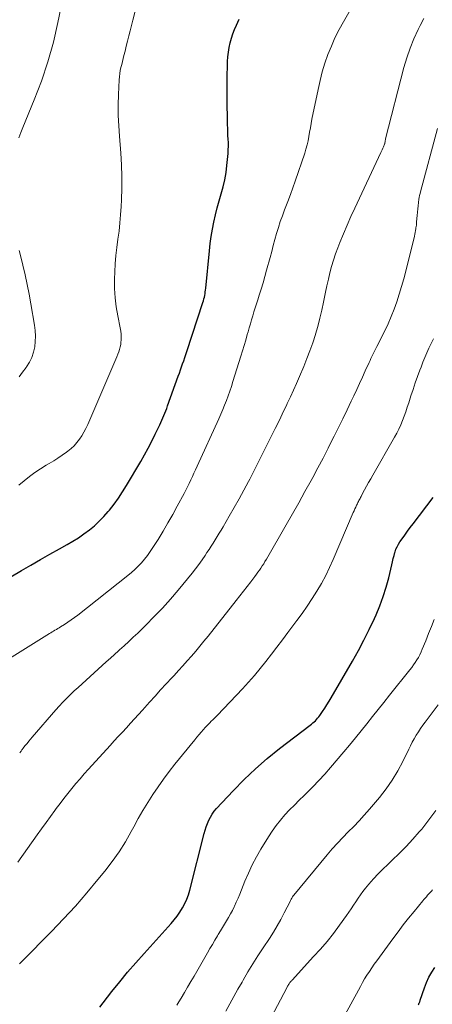
# Model space of a CAD drawing. Units: feet. Extents: x 2044994 to 2050019, y 535000 to 540000.
# Drawn here: x 2045611 to 2045688, y 535821 to 536003 of the extents above; entities that cross this region are included whole.
import ezdxf

# ---------------------------------------------------------------- set-up
doc = ezdxf.new("R2010")
doc.units = ezdxf.units.FT
doc.header["$LTSCALE"] = 100
doc.header["$MEASUREMENT"] = 0
doc.layers.add('CONTOUR INDEX', color=32, linetype='Continuous', lineweight=25)
doc.layers.add('CONTOUR INTERMEDIATE', color=40, linetype='Continuous', lineweight=15)

msp = doc.modelspace()

# ---------------------------------------------------------------- linework, layer by layer
at = {"layer": 'CONTOUR INDEX', "flags": 128}
for points, elevation in [([(2045607.49, 535898.65), (2045611.77, 535901.14), (2045613.53, 535902.15), (2045615.3, 535903.17), (2045617.07, 535904.17), (2045618.85, 535905.17), (2045620.26, 535905.96), (2045621.32, 535906.59), (2045622.36, 535907.24), (2045623.37, 535907.94), (2045624.37, 535908.67), (2045625.31, 535909.45), (2045626.22, 535910.27), (2045627.07, 535911.15), (2045627.88, 535912.08), (2045628.09, 535912.33), (2045628.94, 535913.43), (2045629.76, 535914.55), (2045630.53, 535915.71), (2045631.26, 535916.89), (2045633.9, 535921.36), (2045634.61, 535922.6), (2045635.3, 535923.85), (2045635.95, 535925.13), (2045636.59, 535926.41), (2045637.41, 535928.13), (2045637.61, 535928.56), (2045637.81, 535928.99), (2045638, 535929.43), (2045638.19, 535929.87), (2045638.37, 535930.31), (2045638.54, 535930.76), (2045638.71, 535931.21), (2045638.87, 535931.65), (2045640.86, 535937.18), (2045641.07, 535937.75), (2045641.27, 535938.32), (2045641.47, 535938.89), (2045641.66, 535939.47), (2045641.86, 535940.04), (2045642.05, 535940.62), (2045642.24, 535941.2), (2045642.43, 535941.77), (2045645.41, 535950.84), (2045645.5, 535951.16), (2045645.6, 535951.49), (2045645.68, 535951.81), (2045645.75, 535952.14), (2045645.81, 535952.47), (2045645.86, 535952.8), (2045645.91, 535953.14), (2045645.95, 535953.47), (2045646.61, 535960.39), (2045646.76, 535961.74), (2045646.95, 535963.08), (2045647.18, 535964.41), (2045647.44, 535965.74), (2045647.74, 535967.07), (2045648.07, 535968.38), (2045648.43, 535969.68), (2045648.82, 535970.97), (2045649.18, 535972.27), (2045649.48, 535973.58), (2045649.71, 535974.9), (2045649.87, 535976.24), (2045650.08, 535978.46), (2045650.12, 535979.13), (2045650.15, 535979.79), (2045650.14, 535980.46), (2045650.1, 535981.12), (2045650.06, 535981.79), (2045650.03, 535982.45), (2045650.01, 535983.12), (2045649.99, 535983.79), (2045649.93, 535988.88), (2045649.92, 535990.27), (2045649.93, 535991.67), (2045649.94, 535993.07), (2045649.97, 535994.46), (2045650, 535995.5), (2045650.05, 535996.38), (2045650.14, 535997.24), (2045650.29, 535998.1), (2045650.47, 535998.96), (2045650.71, 535999.8), (2045650.97, 536000.63), (2045651.29, 536001.44), (2045651.64, 536002.24), (2045652.16, 536003.33)], 860), ([(2045626.31, 535820.22), (2045626.91, 535821.02), (2045628.54, 535823.1), (2045629.99, 535824.91), (2045631.47, 535826.69), (2045632.98, 535828.45), (2045634.52, 535830.19), (2045639.52, 535835.71), (2045640.1, 535836.4), (2045640.65, 535837.11), (2045641.16, 535837.85), (2045641.63, 535838.62), (2045642.04, 535839.41), (2045642.42, 535840.23), (2045642.72, 535841.07), (2045642.98, 535841.93), (2045645.66, 535852.42), (2045645.84, 535853.05), (2045646.04, 535853.66), (2045646.27, 535854.27), (2045646.52, 535854.87), (2045646.82, 535855.45), (2045647.15, 535856), (2045647.53, 535856.52), (2045647.95, 535857.02), (2045651.01, 535860.33), (2045653.04, 535862.41), (2045655.13, 535864.42), (2045657.33, 535866.32), (2045659.59, 535868.14), (2045665.3, 535872.5), (2045665.54, 535872.7), (2045665.79, 535872.9), (2045666.02, 535873.1), (2045666.25, 535873.32), (2045666.47, 535873.54), (2045666.68, 535873.78), (2045666.87, 535874.02), (2045667.06, 535874.27), (2045667.57, 535875), (2045667.99, 535875.63), (2045668.41, 535876.27), (2045668.81, 535876.92), (2045669.2, 535877.57), (2045673.14, 535884.38), (2045674.22, 535886.31), (2045675.26, 535888.26), (2045676.25, 535890.24), (2045677.19, 535892.23), (2045677.51, 535892.94), (2045678.22, 535894.62), (2045678.85, 535896.32), (2045679.38, 535898.05), (2045679.85, 535899.81), (2045680.4, 535902.21), (2045680.54, 535902.78), (2045680.68, 535903.35), (2045680.83, 535903.92), (2045680.99, 535904.48), (2045681.02, 535904.59), (2045681.19, 535905.09), (2045681.39, 535905.57), (2045681.64, 535906.03), (2045681.92, 535906.47), (2045682.31, 535907.02), (2045682.81, 535907.72), (2045683.32, 535908.42), (2045683.84, 535909.12), (2045684.36, 535909.81), (2045688.06, 535914.68)], 880), ([(2045685.34, 535820.68), (2045685.4, 535820.77), (2045685.46, 535820.87), (2045685.5, 535820.97), (2045685.55, 535821.08), (2045685.59, 535821.18), (2045685.63, 535821.29), (2045685.66, 535821.39), (2045685.7, 535821.5), (2045686.47, 535823.79), (2045686.86, 535824.79), (2045687.3, 535825.76), (2045687.83, 535826.68), (2045688.42, 535827.57)], 900)]:
    msp.add_lwpolyline(points, dxfattribs=dict(at, elevation=elevation))
at = {"layer": 'CONTOUR INTERMEDIATE', "flags": 128}
for points, elevation in [([(2045611.32, 535981.38), (2045611.68, 535982.34), (2045612.06, 535983.28), (2045614.16, 535988.37), (2045615.5, 535991.88), (2045616.7, 535995.44), (2045617.7, 535999.06), (2045618.56, 536002.72), (2045621.51, 536017.02)], 852), ([(2045609.57, 535884.85), (2045616.96, 535889.46), (2045617.21, 535889.62), (2045617.47, 535889.78), (2045617.73, 535889.93), (2045618, 535890.08), (2045618.26, 535890.23), (2045618.52, 535890.38), (2045618.78, 535890.53), (2045619.03, 535890.69), (2045619.78, 535891.17), (2045620.41, 535891.57), (2045621.02, 535892), (2045621.62, 535892.43), (2045622.21, 535892.89), (2045631.48, 535900.2), (2045632.16, 535900.76), (2045632.82, 535901.34), (2045633.44, 535901.96), (2045634.04, 535902.6), (2045634.61, 535903.27), (2045635.16, 535903.95), (2045635.67, 535904.67), (2045636.16, 535905.4), (2045637.11, 535906.92), (2045638.04, 535908.44), (2045638.94, 535909.97), (2045639.82, 535911.52), (2045640.66, 535913.08), (2045641.92, 535915.45), (2045642.24, 535916.07), (2045642.55, 535916.69), (2045642.86, 535917.31), (2045643.17, 535917.94), (2045643.46, 535918.57), (2045643.76, 535919.2), (2045644.05, 535919.83), (2045644.34, 535920.47), (2045648.36, 535929.29), (2045648.73, 535930.13), (2045649.09, 535930.98), (2045649.44, 535931.83), (2045649.78, 535932.68), (2045650.09, 535933.55), (2045650.4, 535934.41), (2045650.7, 535935.28), (2045650.98, 535936.16), (2045652.45, 535940.87), (2045652.76, 535941.87), (2045653.06, 535942.87), (2045653.35, 535943.87), (2045653.64, 535944.87), (2045653.79, 535945.38), (2045654.01, 535946.13), (2045654.22, 535946.88), (2045654.44, 535947.62), (2045654.66, 535948.37), (2045654.88, 535949.11), (2045655.1, 535949.86), (2045655.34, 535950.6), (2045655.57, 535951.34), (2045655.84, 535952.17), (2045656.21, 535953.32), (2045656.56, 535954.48), (2045656.9, 535955.65), (2045657.22, 535956.82), (2045657.86, 535959.19), (2045658.16, 535960.3), (2045658.46, 535961.41), (2045658.76, 535962.52), (2045659.07, 535963.63), (2045659.4, 535964.74), (2045659.75, 535965.84), (2045660.14, 535966.92), (2045660.55, 535968), (2045660.68, 535968.33), (2045661.17, 535969.57), (2045661.64, 535970.82), (2045662.09, 535972.07), (2045662.53, 535973.33), (2045664.28, 535978.49), (2045664.51, 535979.26), (2045664.73, 535980.03), (2045664.9, 535980.82), (2045665.06, 535981.61), (2045665.19, 535982.4), (2045665.33, 535983.2), (2045665.48, 535983.99), (2045665.63, 535984.78), (2045666.75, 535990.32), (2045667.12, 535991.96), (2045667.54, 535993.59), (2045668.04, 535995.2), (2045668.59, 535996.79), (2045669.22, 535998.35), (2045669.89, 535999.9), (2045670.65, 536001.4), (2045671.45, 536002.88), (2045674.74, 536008.63)], 864), ([(2045611.29, 535916.95), (2045612.27, 535917.79), (2045613.25, 535918.58), (2045614.26, 535919.33), (2045615.32, 535920.03), (2045616.39, 535920.69), (2045616.95, 535921.01), (2045617.76, 535921.49), (2045618.56, 535921.99), (2045619.35, 535922.52), (2045620.12, 535923.06), (2045620.38, 535923.25), (2045620.98, 535923.74), (2045621.55, 535924.27), (2045622.06, 535924.85), (2045622.54, 535925.47), (2045622.97, 535926.12), (2045623.37, 535926.79), (2045623.73, 535927.48), (2045624.06, 535928.19), (2045629.11, 535939.9), (2045629.3, 535940.34), (2045629.48, 535940.78), (2045629.66, 535941.23), (2045629.83, 535941.68), (2045629.98, 535942.13), (2045630.1, 535942.59), (2045630.18, 535943.06), (2045630.23, 535943.53), (2045630.24, 535943.76), (2045630.26, 535944.35), (2045630.24, 535944.94), (2045630.18, 535945.53), (2045630.09, 535946.11), (2045629.64, 535948.33), (2045629.36, 535950.02), (2045629.15, 535951.72), (2045629.06, 535953.43), (2045629.06, 535955.15), (2045629.09, 535956.49), (2045629.17, 535958.01), (2045629.28, 535959.53), (2045629.45, 535961.04), (2045629.65, 535962.55), (2045629.87, 535964.06), (2045630.04, 535965.58), (2045630.17, 535967.1), (2045630.27, 535968.62), (2045630.33, 535969.88), (2045630.39, 535972.03), (2045630.4, 535974.18), (2045630.32, 535976.33), (2045630.19, 535978.48), (2045629.93, 535981.65), (2045629.81, 535983.58), (2045629.74, 535985.51), (2045629.73, 535987.45), (2045629.78, 535989.38), (2045629.89, 535992.1), (2045629.93, 535992.67), (2045630, 535993.25), (2045630.09, 535993.81), (2045630.22, 535994.37), (2045630.36, 535994.93), (2045630.5, 535995.49), (2045630.64, 535996.05), (2045630.78, 535996.61), (2045630.98, 535997.39), (2045631.21, 535998.34), (2045631.45, 535999.29), (2045631.69, 536000.24), (2045631.93, 536001.19), (2045632.42, 536003.15), (2045632.94, 536005.06)], 856), ([(2045611.46, 535867.33), (2045611.54, 535867.45), (2045611.62, 535867.57), (2045611.71, 535867.69), (2045611.79, 535867.8), (2045611.88, 535867.92), (2045611.96, 535868.04), (2045612.05, 535868.15), (2045612.5, 535868.72), (2045612.82, 535869.12), (2045613.14, 535869.52), (2045613.47, 535869.91), (2045613.8, 535870.29), (2045618.14, 535875.3), (2045618.79, 535876.04), (2045619.46, 535876.76), (2045620.15, 535877.46), (2045620.86, 535878.15), (2045621.57, 535878.83), (2045622.29, 535879.5), (2045623.02, 535880.17), (2045623.75, 535880.83), (2045626.73, 535883.53), (2045627.5, 535884.23), (2045628.27, 535884.92), (2045629.03, 535885.61), (2045629.8, 535886.29), (2045629.98, 535886.45), (2045630.83, 535887.21), (2045631.67, 535887.99), (2045632.51, 535888.78), (2045633.34, 535889.57), (2045634.85, 535891.04), (2045636.41, 535892.6), (2045637.92, 535894.19), (2045639.39, 535895.83), (2045640.81, 535897.51), (2045643.4, 535900.68), (2045644.03, 535901.47), (2045644.65, 535902.28), (2045645.25, 535903.11), (2045645.82, 535903.95), (2045646.17, 535904.47), (2045646.56, 535905.06), (2045646.94, 535905.66), (2045647.32, 535906.25), (2045647.69, 535906.85), (2045648.06, 535907.45), (2045648.43, 535908.06), (2045648.79, 535908.66), (2045649.15, 535909.27), (2045650.31, 535911.22), (2045651.23, 535912.81), (2045652.14, 535914.41), (2045653.02, 535916.02), (2045653.87, 535917.65), (2045654.09, 535918.07), (2045655.04, 535919.92), (2045655.98, 535921.77), (2045656.91, 535923.62), (2045657.84, 535925.48), (2045658.81, 535927.46), (2045659.34, 535928.53), (2045659.86, 535929.59), (2045660.38, 535930.66), (2045660.9, 535931.74), (2045661.06, 535932.08), (2045661.65, 535933.32), (2045662.23, 535934.58), (2045662.78, 535935.84), (2045663.33, 535937.11), (2045664.11, 535938.96), (2045664.69, 535940.42), (2045665.25, 535941.89), (2045665.76, 535943.38), (2045666.25, 535944.87), (2045666.26, 535944.93), (2045666.69, 535946.41), (2045667.09, 535947.9), (2045667.44, 535949.4), (2045667.76, 535950.91), (2045667.89, 535951.53), (2045668.13, 535952.73), (2045668.39, 535953.93), (2045668.66, 535955.13), (2045668.94, 535956.32), (2045669.25, 535957.5), (2045669.6, 535958.68), (2045669.99, 535959.84), (2045670.42, 535960.99), (2045670.8, 535961.94), (2045671.45, 535963.55), (2045672.13, 535965.15), (2045672.83, 535966.74), (2045673.56, 535968.31), (2045678.4, 535978.61), (2045678.52, 535978.88), (2045678.64, 535979.14), (2045678.76, 535979.41), (2045678.87, 535979.68), (2045679.08, 535980.18), (2045679.09, 535980.2), (2045679.09, 535980.22), (2045679.1, 535980.24), (2045679.1, 535980.26), (2045679.12, 535980.33), (2045679.12, 535980.35), (2045679.13, 535980.37), (2045679.13, 535980.39), (2045679.13, 535980.41), (2045679.17, 535980.63), (2045679.19, 535980.76), (2045679.22, 535980.88), (2045679.25, 535981.01), (2045679.28, 535981.14), (2045682.68, 535994.38), (2045683.21, 535996.2), (2045683.8, 535997.98), (2045684.51, 535999.72), (2045685.29, 536001.44), (2045685.65, 536002.19), (2045686.34, 536003.49)], 868), ([(2045611.11, 535847.11), (2045614.71, 535852.16), (2045615.53, 535853.3), (2045616.34, 535854.43), (2045617.16, 535855.55), (2045617.99, 535856.67), (2045618.24, 535857.02), (2045618.95, 535857.96), (2045619.66, 535858.9), (2045620.39, 535859.82), (2045621.13, 535860.74), (2045621.89, 535861.65), (2045622.65, 535862.55), (2045623.43, 535863.44), (2045624.22, 535864.31), (2045628.25, 535868.74), (2045629, 535869.56), (2045629.74, 535870.38), (2045630.49, 535871.2), (2045631.24, 535872.01), (2045631.99, 535872.83), (2045632.73, 535873.65), (2045633.47, 535874.47), (2045634.21, 535875.29), (2045635.52, 535876.74), (2045636.54, 535877.88), (2045637.57, 535879.01), (2045638.6, 535880.13), (2045639.64, 535881.25), (2045640.08, 535881.72), (2045640.89, 535882.61), (2045641.7, 535883.5), (2045642.5, 535884.4), (2045643.3, 535885.3), (2045644.08, 535886.21), (2045644.85, 535887.13), (2045645.61, 535888.06), (2045646.37, 535889), (2045651.59, 535895.61), (2045652.27, 535896.48), (2045652.95, 535897.34), (2045653.62, 535898.21), (2045654.3, 535899.08), (2045655.06, 535900.07), (2045655.34, 535900.45), (2045655.62, 535900.83), (2045655.9, 535901.22), (2045656.16, 535901.61), (2045656.42, 535902.01), (2045656.68, 535902.41), (2045656.92, 535902.82), (2045657.17, 535903.23), (2045660.87, 535909.64), (2045662.04, 535911.68), (2045663.19, 535913.72), (2045664.33, 535915.78), (2045665.46, 535917.84), (2045665.76, 535918.38), (2045666.72, 535920.18), (2045667.67, 535921.99), (2045668.6, 535923.8), (2045669.52, 535925.62), (2045669.72, 535926.03), (2045670.53, 535927.66), (2045671.33, 535929.28), (2045672.12, 535930.92), (2045672.9, 535932.55), (2045673.37, 535933.53), (2045673.91, 535934.68), (2045674.45, 535935.83), (2045674.98, 535936.99), (2045675.51, 535938.14), (2045676.21, 535939.7), (2045676.38, 535940.08), (2045676.56, 535940.46), (2045676.74, 535940.83), (2045676.93, 535941.21), (2045677.11, 535941.58), (2045677.3, 535941.95), (2045677.49, 535942.33), (2045677.67, 535942.7), (2045679.1, 535945.56), (2045679.73, 535946.89), (2045680.33, 535948.23), (2045680.86, 535949.6), (2045681.36, 535950.98), (2045681.81, 535952.38), (2045682.24, 535953.79), (2045682.63, 535955.21), (2045683, 535956.63), (2045684.6, 535963.14), (2045684.68, 535963.48), (2045684.75, 535963.82), (2045684.82, 535964.16), (2045684.88, 535964.5), (2045684.9, 535964.66), (2045684.94, 535964.93), (2045684.97, 535965.19), (2045685, 535965.46), (2045685.02, 535965.73), (2045685.07, 535966.38), (2045685.12, 535966.98), (2045685.17, 535967.58), (2045685.24, 535968.17), (2045685.31, 535968.77), (2045685.46, 535969.96), (2045685.52, 535970.32), (2045685.58, 535970.67), (2045685.65, 535971.01), (2045685.74, 535971.36), (2045688.88, 535983.1)], 872), ([(2045611.37, 535937.04), (2045612, 535937.92), (2045612.64, 535938.8), (2045612.72, 535938.91), (2045613.25, 535939.77), (2045613.7, 535940.66), (2045614.01, 535941.61), (2045614.24, 535942.59), (2045614.35, 535943.6), (2045614.39, 535944.61), (2045614.34, 535945.62), (2045614.22, 535946.62), (2045613.53, 535950.61), (2045613.2, 535952.4), (2045612.85, 535954.19), (2045612.46, 535955.97), (2045612.04, 535957.75), (2045611.59, 535959.57), (2045611.38, 535960.46)], 852), ([(2045611.45, 535828.23), (2045611.95, 535828.75), (2045617.37, 535834.26), (2045619.6, 535836.59), (2045621.79, 535838.96), (2045623.9, 535841.4), (2045625.97, 535843.87), (2045627.25, 535845.44), (2045628.59, 535847.2), (2045629.87, 535849), (2045631.04, 535850.88), (2045632.14, 535852.8), (2045632.59, 535853.64), (2045633.43, 535855.16), (2045634.3, 535856.67), (2045635.21, 535858.15), (2045636.15, 535859.62), (2045637.12, 535861.06), (2045638.13, 535862.48), (2045639.17, 535863.87), (2045640.24, 535865.24), (2045643.89, 535869.77), (2045644.29, 535870.26), (2045644.7, 535870.75), (2045645.11, 535871.22), (2045645.53, 535871.7), (2045645.83, 535872.03), (2045646.1, 535872.33), (2045646.39, 535872.63), (2045646.68, 535872.92), (2045646.97, 535873.2), (2045647.27, 535873.49), (2045647.56, 535873.78), (2045647.85, 535874.07), (2045648.13, 535874.37), (2045652.73, 535879.21), (2045653.86, 535880.45), (2045654.97, 535881.7), (2045656.05, 535882.99), (2045657.09, 535884.3), (2045658.12, 535885.63), (2045659.14, 535886.96), (2045660.15, 535888.3), (2045661.16, 535889.64), (2045662.83, 535891.86), (2045663.81, 535893.2), (2045664.76, 535894.56), (2045665.67, 535895.94), (2045666.55, 535897.34), (2045667.39, 535898.77), (2045668.18, 535900.23), (2045668.9, 535901.71), (2045669.58, 535903.22), (2045673.28, 535911.89), (2045673.43, 535912.24), (2045673.58, 535912.58), (2045673.74, 535912.92), (2045673.9, 535913.26), (2045674.04, 535913.54), (2045674.14, 535913.74), (2045674.23, 535913.93), (2045674.33, 535914.12), (2045674.43, 535914.31), (2045674.53, 535914.5), (2045674.63, 535914.69), (2045674.73, 535914.88), (2045674.83, 535915.07), (2045675.37, 535916.08), (2045675.75, 535916.77), (2045676.13, 535917.46), (2045676.52, 535918.15), (2045676.91, 535918.83), (2045680.95, 535925.84), (2045681.36, 535926.6), (2045681.75, 535927.37), (2045682.1, 535928.16), (2045682.43, 535928.96), (2045682.73, 535929.77), (2045683.02, 535930.59), (2045683.29, 535931.41), (2045683.56, 535932.23), (2045683.96, 535933.51), (2045684.35, 535934.71), (2045684.76, 535935.91), (2045685.18, 535937.09), (2045685.63, 535938.27), (2045685.85, 535938.84), (2045686.2, 535939.74), (2045686.56, 535940.62), (2045686.93, 535941.51), (2045687.31, 535942.38), (2045687.41, 535942.62), (2045687.76, 535943.37), (2045688.14, 535944.11)], 876), ([(2045640.58, 535820.56), (2045640.98, 535821.23), (2045641.39, 535821.91), (2045641.99, 535822.93), (2045642.59, 535823.94), (2045643.18, 535824.96), (2045643.77, 535825.98), (2045646.26, 535830.3), (2045646.72, 535831.08), (2045647.18, 535831.86), (2045647.64, 535832.64), (2045648.1, 535833.42), (2045648.27, 535833.7), (2045648.65, 535834.34), (2045649.04, 535834.97), (2045649.42, 535835.6), (2045649.8, 535836.23), (2045650.18, 535836.86), (2045650.54, 535837.51), (2045650.87, 535838.16), (2045651.2, 535838.82), (2045651.26, 535838.96), (2045651.6, 535839.7), (2045651.93, 535840.44), (2045652.25, 535841.19), (2045652.56, 535841.94), (2045653.2, 535843.55), (2045653.86, 535845.08), (2045654.57, 535846.6), (2045655.35, 535848.07), (2045656.18, 535849.53), (2045657.55, 535851.8), (2045658.24, 535852.86), (2045658.97, 535853.9), (2045659.77, 535854.89), (2045660.6, 535855.84), (2045661.48, 535856.77), (2045662.37, 535857.68), (2045663.27, 535858.58), (2045664.18, 535859.47), (2045664.66, 535859.94), (2045665.8, 535861.07), (2045666.92, 535862.23), (2045668, 535863.42), (2045669.06, 535864.63), (2045671.52, 535867.52), (2045672.6, 535868.81), (2045673.68, 535870.12), (2045674.74, 535871.43), (2045675.79, 535872.75), (2045676.83, 535874.07), (2045677.88, 535875.39), (2045678.93, 535876.71), (2045679.99, 535878.03), (2045683.78, 535882.76), (2045684.12, 535883.2), (2045684.45, 535883.65), (2045684.76, 535884.11), (2045685.06, 535884.58), (2045685.34, 535885.06), (2045685.6, 535885.55), (2045685.84, 535886.05), (2045686.06, 535886.56), (2045686.7, 535888.14), (2045687.23, 535889.45), (2045687.76, 535890.76), (2045688.3, 535892.06)], 884), ([(2045649.67, 535819.49), (2045650.4, 535820.85), (2045651.14, 535822.19), (2045651.9, 535823.54), (2045652.66, 535824.87), (2045652.88, 535825.24), (2045653.77, 535826.75), (2045654.68, 535828.24), (2045655.62, 535829.72), (2045656.57, 535831.19), (2045657.74, 535832.96), (2045658.47, 535834.11), (2045659.17, 535835.28), (2045659.84, 535836.47), (2045660.47, 535837.68), (2045661.56, 535839.81), (2045661.63, 535839.96), (2045661.71, 535840.11), (2045661.79, 535840.26), (2045661.87, 535840.41), (2045661.95, 535840.55), (2045662.04, 535840.69), (2045662.14, 535840.83), (2045662.24, 535840.96), (2045668.45, 535848.45), (2045669.38, 535849.55), (2045670.34, 535850.62), (2045671.33, 535851.67), (2045672.34, 535852.69), (2045673.36, 535853.72), (2045674.35, 535854.76), (2045675.32, 535855.83), (2045676.27, 535856.91), (2045678.14, 535859.11), (2045679.36, 535860.67), (2045680.51, 535862.29), (2045681.52, 535864), (2045682.45, 535865.75), (2045683.55, 535868.02), (2045683.88, 535868.68), (2045684.22, 535869.34), (2045684.58, 535869.98), (2045684.95, 535870.62), (2045685.34, 535871.24), (2045685.74, 535871.86), (2045686.17, 535872.46), (2045686.6, 535873.05), (2045689.03, 535876.27)], 888), ([(2045655.77, 535813.98), (2045660.96, 535823.81), (2045661.04, 535823.96), (2045661.11, 535824.1), (2045661.19, 535824.25), (2045661.27, 535824.39), (2045661.31, 535824.47), (2045661.38, 535824.57), (2045661.44, 535824.68), (2045661.52, 535824.78), (2045661.6, 535824.87), (2045661.68, 535824.97), (2045661.76, 535825.06), (2045661.84, 535825.15), (2045661.93, 535825.25), (2045665.94, 535829.59), (2045667.2, 535830.99), (2045668.42, 535832.42), (2045669.59, 535833.9), (2045670.72, 535835.4), (2045672.03, 535837.2), (2045672.48, 535837.82), (2045672.91, 535838.46), (2045673.34, 535839.11), (2045673.75, 535839.76), (2045674.17, 535840.41), (2045674.61, 535841.04), (2045675.07, 535841.66), (2045675.55, 535842.26), (2045676.19, 535843.02), (2045677.02, 535843.98), (2045677.87, 535844.91), (2045678.77, 535845.81), (2045679.68, 535846.69), (2045680.5, 535847.44), (2045681.81, 535848.7), (2045683.1, 535849.99), (2045684.33, 535851.33), (2045685.52, 535852.7), (2045685.97, 535853.23), (2045687.3, 535854.93), (2045688.55, 535856.69)], 892), ([(2045666.8, 535809.73), (2045674.59, 535824.06), (2045674.98, 535824.77), (2045675.39, 535825.47), (2045675.82, 535826.15), (2045676.26, 535826.83), (2045676.71, 535827.5), (2045677.17, 535828.17), (2045677.64, 535828.83), (2045678.11, 535829.48), (2045680.62, 535832.9), (2045681.58, 535834.19), (2045682.55, 535835.46), (2045683.54, 535836.72), (2045684.55, 535837.96), (2045686.14, 535839.9), (2045686.36, 535840.17), (2045686.59, 535840.43), (2045686.82, 535840.69), (2045687.05, 535840.95), (2045687.29, 535841.21), (2045687.52, 535841.47), (2045687.75, 535841.73), (2045687.98, 535841.99)], 896)]:
    msp.add_lwpolyline(points, dxfattribs=dict(at, elevation=elevation))

doc.saveas('drawing.dxf')
